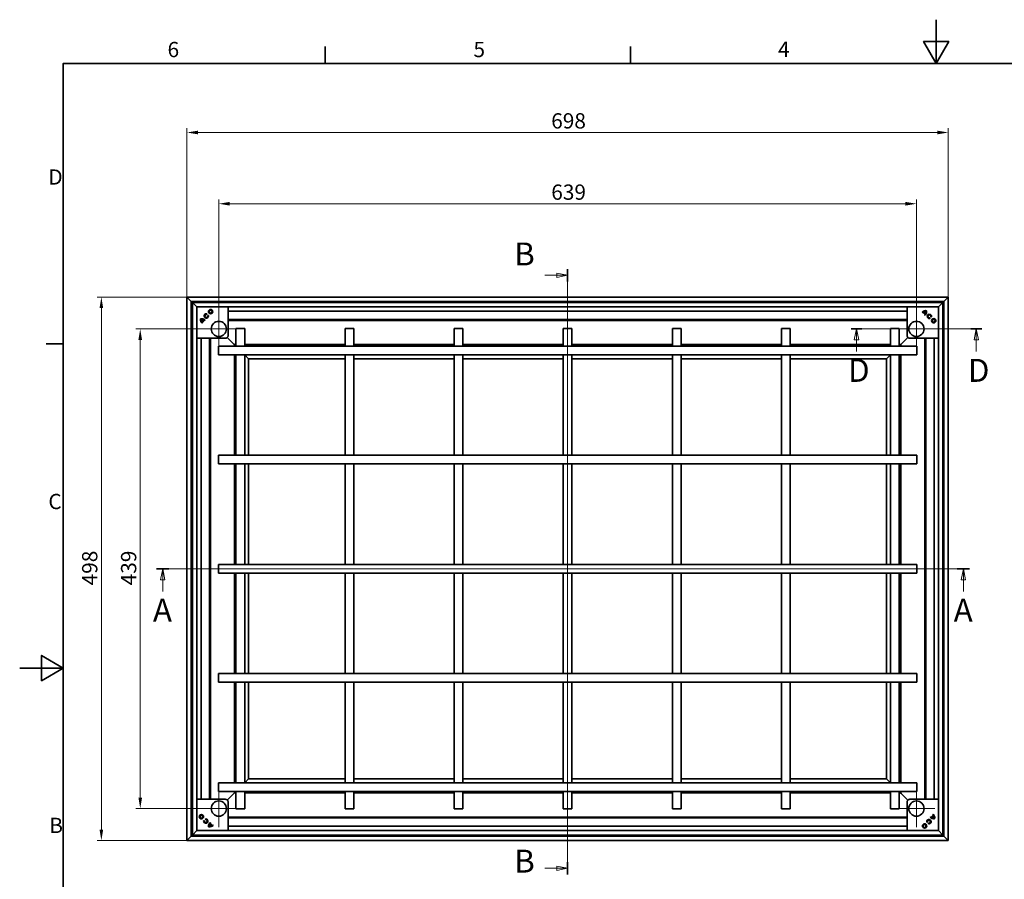
# Model space of a CAD drawing. Units: millimetres. Extents: x 0 to 1963, y 0 to 1188.
# Drawn here: x 0 to 902, y 401 to 1188 of the extents above; entities that cross this region are included whole.
import ezdxf

# ---------------------------------------------------------------- set-up
doc = ezdxf.new("R2010")
doc.units = ezdxf.units.MM
doc.header["$LTSCALE"] = 4
for name, color, linetype, lineweight, true_color in [('Kóta (ISO)', 5, 'Continuous', 9, 0x0000ff), ('Středová značka (ISO)', 1, 'Continuous', 9, 0xff0000), ('Čára řezu (ISO)', 3, 'Continuous', 18, 0x00ff00)]:
    doc.layers.add(name, color=color, linetype=linetype, lineweight=lineweight, true_color=true_color)
doc.layers.add('Rámeček (ISO)', color=7, linetype='Continuous', lineweight=35)
doc.layers.add('Viditelná (ISO)', color=7, linetype='Continuous', lineweight=35)
doc.styles.add('Text popisu (ISO)', font='TAHOMA.TTF')
doc.styles.add('Text poznámky (ISO)', font='TAHOMA.TTF')
doc.dimstyles.new('Výchozí (ISO)', dxfattribs={"dimscale": 4, "dimtxt": 3.5, "dimasz": 2.5, "dimexe": 1, "dimexo": 0, "dimgap": 0.762, "dimtad": 1, "dimrnd": 1e-08, "dimtxsty": 'Text poznámky (ISO)', "dimcen": 0.09, "dimdle": 10, "dimclrd": 256, "dimclre": 256, "dimclrt": 256, "dimazin": 2, "dimtfac": 1.001486, "dimtmove": 0, "dimatfit": 3, "dimfxl": 0, "dimtolj": 1, "dimlwd": -1, "dimlwe": -1, "dimarcsym": 0})

# ---------------------------------------------------------------- blocks, each defined once
blk = doc.blocks.new('Rámečky Default Border')
at = {"layer": 'Rámeček (ISO)'}
for p, q in [((70, 287), (70, 290.9)), ((140, 287), (140, 290.9)), ((10, 222.75), (6.1, 222.75))]:
    blk.add_line(p, q, dxfattribs=at)
at = {"layer": 'Rámeček (ISO)', "flags": 128}
for points in [[(210, 297), (210, 287), (207.11, 292), (212.89, 292), (210, 287)], [(10, 10), (10, 287), (410, 287), (410, 10), (10, 10)], [(0, 148.5), (10, 148.5), (5, 151.39), (5, 145.61), (10, 148.5)]]:
    blk.add_lwpolyline(points, dxfattribs=at)
at = {"layer": 'Rámeček (ISO)', "char_height": 3.5, "attachment_point": 7, "style": 'Text poznámky (ISO)'}
for s, insert in [('6', (33.88, 287.33)), ('5', (103.98, 287.33)), ('4', (173.78, 287.4)), ('D', (6.57, 258.13)), ('C', (6.56, 183.81)), ('B', (6.78, 109.63))]:
    blk.add_mtext(s, dxfattribs=dict(at, insert=insert))
blk = doc.blocks.new('2dPrevedenyRez0')
at = {"layer": 'Čára řezu (ISO)', "linetype": 'Continuous'}
for p, q in [((31.36, 171.25), (217.66, 171.25)), ((32.77, 171.25), (32.27, 168.75)), ((32.77, 168.75), (32.77, 171.25)), ((33.27, 168.75), (32.77, 171.25)), ((216.25, 171.25), (215.75, 168.75)), ((216.25, 168.75), (216.25, 171.25)), ((216.75, 168.75), (216.25, 171.25)), ((32.27, 168.75), (33.27, 168.75)), ((32.77, 166.05), (32.77, 168.75)), ((215.75, 168.75), (216.75, 168.75)), ((216.25, 166.05), (216.25, 168.75))]:
    blk.add_line(p, q, dxfattribs=at)
at = {"layer": 'Čára řezu (ISO)', "linetype": 'Continuous', "lineweight": 35}
for p, q in [((31.36, 171.25), (34.19, 171.25)), ((214.84, 171.25), (217.66, 171.25))]:
    blk.add_line(p, q, dxfattribs=at)
at = {"layer": 'Čára řezu (ISO)', "linetype": 'Continuous', "flags": 128}
for points in [[(33.27, 168.75), (32.77, 171.25), (32.27, 168.75), (33.27, 168.75)], [(216.75, 168.75), (216.25, 171.25), (215.75, 168.75), (216.75, 168.75)]]:
    blk.add_lwpolyline(points, dxfattribs=at)
at = {"layer": 'Čára řezu (ISO)'}
for points in [[(33.27, 168.75), (32.77, 171.25), (32.27, 168.75), (33.27, 168.75)], [(216.75, 168.75), (216.25, 171.25), (215.75, 168.75), (216.75, 168.75)]]:
    blk.add_solid(points, dxfattribs=at)
at = {"layer": 'Čára řezu (ISO)', "char_height": 5.25, "attachment_point": 7, "style": 'Text popisu (ISO)'}
for insert in [(30.54, 157.5), (214.02, 157.5)]:
    blk.add_mtext('A', dxfattribs=dict(at, insert=insert))
blk = doc.blocks.new('2dPrevedenyRez1')
at = {"layer": 'Čára řezu (ISO)', "linetype": 'Continuous'}
for p, q in [((125.55, 101.26), (125.55, 239.86)), ((120.36, 238.46), (123.05, 238.46)), ((125.55, 238.46), (123.05, 238.96)), ((123.05, 238.96), (123.05, 237.96)), ((123.05, 238.46), (125.55, 238.46)), ((123.05, 237.96), (125.55, 238.46)), ((120.36, 102.66), (123.05, 102.66)), ((125.55, 102.66), (123.05, 103.16)), ((123.05, 103.16), (123.05, 102.16)), ((123.05, 102.66), (125.55, 102.66)), ((123.05, 102.16), (125.55, 102.66))]:
    blk.add_line(p, q, dxfattribs=at)
at = {"layer": 'Čára řezu (ISO)', "linetype": 'Continuous', "lineweight": 35}
for p, q in [((125.55, 237.06), (125.55, 239.86)), ((125.55, 101.26), (125.55, 104.06))]:
    blk.add_line(p, q, dxfattribs=at)
at = {"layer": 'Čára řezu (ISO)', "linetype": 'Continuous', "flags": 128}
for points in [[(123.05, 237.96), (125.55, 238.46), (123.05, 238.96), (123.05, 237.96)], [(123.05, 102.16), (125.55, 102.66), (123.05, 103.16), (123.05, 102.16)]]:
    blk.add_lwpolyline(points, dxfattribs=at)
at = {"layer": 'Čára řezu (ISO)'}
for points in [[(123.05, 237.96), (125.55, 238.46), (123.05, 238.96), (123.05, 237.96)], [(123.05, 102.16), (125.55, 102.66), (123.05, 103.16), (123.05, 102.16)]]:
    blk.add_solid(points, dxfattribs=at)
at = {"layer": 'Čára řezu (ISO)', "char_height": 5.25, "attachment_point": 7, "style": 'Text popisu (ISO)'}
for insert in [(113.32, 239.08), (113.32, 100.03)]:
    blk.add_mtext('B', dxfattribs=dict(at, insert=insert))
blk = doc.blocks.new('*D19')
at = {"layer": 'Defpoints', "color": 0, "transparency": 16777216}
for p in [(74.87, 933.89), (153.31, 933.89), (153.31, 436.09)]:
    blk.add_point(p, dxfattribs=at)
at = {"layer": 'Kóta (ISO)', "transparency": 16777216}
for p, q in [((153.31, 933.89), (70.87, 933.89)), ((74.87, 446.09), (74.87, 923.89)), ((153.31, 436.09), (70.87, 436.09))]:
    blk.add_line(p, q, dxfattribs=at)
for points in [[(73.2, 923.89), (76.53, 923.89), (74.87, 933.89)], [(73.2, 446.09), (76.53, 446.09), (74.87, 436.09)]]:
    blk.add_solid(points, dxfattribs=at)
at = {"layer": 'Kóta (ISO)', "transparency": 16777216, "insert": (57.18, 669.76), "char_height": 14, "attachment_point": 1, "rotation": 90, "style": 'Text poznámky (ISO)'}
blk.add_mtext('\\A1;498', dxfattribs=at)
blk = doc.blocks.new('*D20')
at = {"layer": 'Defpoints', "color": 0, "transparency": 16777216}
for p in [(110.49, 904.69), (165.54, 904.69), (165.54, 465.29)]:
    blk.add_point(p, dxfattribs=at)
at = {"layer": 'Kóta (ISO)', "transparency": 16777216}
for p, q in [((165.54, 904.69), (106.49, 904.69)), ((110.49, 475.29), (110.49, 894.69)), ((165.54, 465.29), (106.49, 465.29))]:
    blk.add_line(p, q, dxfattribs=at)
for points in [[(108.83, 894.69), (112.16, 894.69), (110.49, 904.69)], [(108.83, 475.29), (112.16, 475.29), (110.49, 465.29)]]:
    blk.add_solid(points, dxfattribs=at)
at = {"layer": 'Kóta (ISO)', "transparency": 16777216, "insert": (92.86, 669.81), "char_height": 14, "attachment_point": 1, "rotation": 90, "style": 'Text poznámky (ISO)'}
blk.add_mtext('\\A1;439', dxfattribs=at)
blk = doc.blocks.new('*D21')
at = {"layer": 'Defpoints', "color": 0, "transparency": 16777216}
for p in [(821.91, 1019.4), (182.51, 921.65), (821.91, 921.65)]:
    blk.add_point(p, dxfattribs=at)
at = {"layer": 'Kóta (ISO)', "transparency": 16777216}
for p, q in [((182.51, 921.65), (182.51, 1023.4)), ((821.91, 921.65), (821.91, 1023.4)), ((192.51, 1019.4), (811.91, 1019.4))]:
    blk.add_line(p, q, dxfattribs=at)
for points in [[(192.51, 1021.07), (192.51, 1017.73), (182.51, 1019.4)], [(811.91, 1021.07), (811.91, 1017.73), (821.91, 1019.4)]]:
    blk.add_solid(points, dxfattribs=at)
at = {"layer": 'Kóta (ISO)', "transparency": 16777216, "insert": (487.24, 1037.03), "char_height": 14, "attachment_point": 1, "style": 'Text poznámky (ISO)'}
blk.add_mtext('\\A1;639', dxfattribs=at)
blk = doc.blocks.new('*D22')
at = {"layer": 'Defpoints', "color": 0, "transparency": 16777216}
for p in [(851.11, 1084.66), (153.31, 933.89), (851.11, 933.89)]:
    blk.add_point(p, dxfattribs=at)
at = {"layer": 'Kóta (ISO)', "transparency": 16777216}
for p, q in [((153.31, 933.89), (153.31, 1088.66)), ((163.31, 1084.66), (841.11, 1084.66)), ((851.11, 933.89), (851.11, 1088.66))]:
    blk.add_line(p, q, dxfattribs=at)
for points in [[(163.31, 1086.32), (163.31, 1082.99), (153.31, 1084.66)], [(841.11, 1086.32), (841.11, 1082.99), (851.11, 1084.66)]]:
    blk.add_solid(points, dxfattribs=at)
at = {"layer": 'Kóta (ISO)', "transparency": 16777216, "insert": (487.19, 1102.34), "char_height": 14, "attachment_point": 1, "style": 'Text poznámky (ISO)'}
blk.add_mtext('\\A1;698', dxfattribs=at)
blk = doc.blocks.new('2dPrevedenyRez2')
at = {"layer": 'Čára řezu (ISO)', "linetype": 'Continuous'}
for p, q in [((190.51, 226.17), (220.44, 226.17)), ((191.75, 226.17), (191.25, 223.67)), ((191.75, 223.67), (191.75, 226.17)), ((192.25, 223.67), (191.75, 226.17)), ((219.2, 226.17), (218.7, 223.67)), ((219.2, 223.67), (219.2, 226.17)), ((219.7, 223.67), (219.2, 226.17)), ((191.25, 223.67), (192.25, 223.67)), ((191.75, 221.02), (191.75, 223.67)), ((218.7, 223.67), (219.7, 223.67)), ((219.2, 221.02), (219.2, 223.67))]:
    blk.add_line(p, q, dxfattribs=at)
at = {"layer": 'Čára řezu (ISO)', "linetype": 'Continuous', "lineweight": 35}
for p, q in [((190.51, 226.17), (193, 226.17)), ((217.96, 226.17), (220.44, 226.17))]:
    blk.add_line(p, q, dxfattribs=at)
at = {"layer": 'Čára řezu (ISO)', "linetype": 'Continuous', "flags": 128}
for points in [[(192.25, 223.67), (191.75, 226.17), (191.25, 223.67), (192.25, 223.67)], [(219.7, 223.67), (219.2, 226.17), (218.7, 223.67), (219.7, 223.67)]]:
    blk.add_lwpolyline(points, dxfattribs=at)
at = {"layer": 'Čára řezu (ISO)'}
for points in [[(192.25, 223.67), (191.75, 226.17), (191.25, 223.67), (192.25, 223.67)], [(219.7, 223.67), (219.2, 226.17), (218.7, 223.67), (219.7, 223.67)]]:
    blk.add_solid(points, dxfattribs=at)
at = {"layer": 'Čára řezu (ISO)', "char_height": 5.25, "attachment_point": 7, "style": 'Text popisu (ISO)'}
for insert in [(189.83, 212.42), (217.28, 212.42)]:
    blk.add_mtext('D', dxfattribs=dict(at, insert=insert))

msp = doc.modelspace()

# ---------------------------------------------------------------- linework, layer by layer
at = {"layer": 'Středová značka (ISO)', "linetype": 'Continuous'}
for p, q in [((182.507, 921.653), (182.507, 887.723)), ((821.907, 921.653), (821.907, 887.723)), ((199.472, 904.688), (165.542, 904.688)), ((838.872, 904.688), (804.942, 904.688)), ((182.507, 482.253), (182.507, 448.323)), ((821.907, 482.253), (821.907, 448.323)), ((199.472, 465.288), (165.542, 465.288)), ((838.872, 465.288), (804.942, 465.288))]:
    msp.add_line(p, q, dxfattribs=at)
at = {"layer": 'Viditelná (ISO)'}
for p, q in [((153.307, 933.888), (153.307, 436.088)), ((157.307, 929.888), (153.307, 933.888)), ((153.307, 933.888), (157.307, 929.888)), ((851.107, 933.888), (153.307, 933.888)), ((157.307, 929.888), (157.307, 440.088)), ((158.307, 928.888), (157.307, 929.888)), ((157.307, 929.888), (158.307, 928.888)), ((847.107, 929.888), (157.307, 929.888)), ((162.207, 929.888), (162.207, 929.733)), ((162.207, 929.733), (162.207, 928.888)), ((842.207, 929.733), (162.207, 929.733)), ((842.207, 929.733), (842.207, 929.888)), ((842.207, 928.888), (842.207, 929.733)), ((847.107, 929.888), (846.107, 928.888)), ((846.107, 928.888), (847.107, 929.888)), ((851.107, 933.888), (847.107, 929.888)), ((847.107, 929.888), (851.107, 933.888)), ((847.107, 440.088), (847.107, 929.888)), ((851.107, 436.088), (851.107, 933.888)), ((157.462, 924.988), (157.307, 924.988)), ((157.462, 924.988), (157.462, 444.988)), ((158.307, 924.988), (157.462, 924.988)), ((162.307, 924.888), (158.307, 928.888)), ((158.307, 928.888), (158.307, 441.088)), ((158.307, 928.888), (162.307, 924.888)), ((846.107, 928.888), (158.307, 928.888)), ((162.307, 924.888), (162.307, 445.088)), ((842.107, 924.888), (162.307, 924.888)), ((191.007, 898.688), (191.007, 924.888)), ((191.007, 920.896), (813.407, 920.896)), ((813.407, 924.888), (813.407, 898.688)), ((846.107, 928.888), (842.107, 924.888)), ((842.107, 924.888), (846.107, 928.888)), ((842.107, 445.088), (842.107, 924.888)), ((846.107, 441.088), (846.107, 928.888)), ((846.952, 924.988), (846.107, 924.988)), ((847.107, 924.988), (846.952, 924.988)), ((846.952, 444.988), (846.952, 924.988)), ((168.556, 912.941), (166.86, 911.245)), ((169.075, 912.602), (167.199, 910.726)), ((169.917, 912.671), (169.489, 912.242)), ((171.546, 918.55), (171.389, 917.964)), ((172.964, 917.15), (172.379, 916.993)), ((813.407, 913.296), (191.007, 913.296)), ((813.407, 912.448), (191.007, 912.448)), ((827.531, 919.636), (827.102, 920.065)), ((829.821, 918.12), (827.945, 919.996)), ((830.16, 918.64), (828.464, 920.335)), ((829.89, 917.278), (829.461, 917.707)), ((834.368, 914.231), (834.211, 914.817)), ((835.769, 915.649), (835.183, 915.806)), ((167.559, 910.312), (167.13, 909.883)), ((198.207, 904.988), (206.207, 904.988)), ((198.207, 888.988), (198.207, 904.988)), ((206.207, 888.988), (206.207, 904.988)), ((298.207, 904.988), (306.207, 904.988)), ((298.207, 888.988), (298.207, 904.988)), ((306.207, 888.988), (306.207, 904.988)), ((398.207, 904.988), (406.207, 904.988)), ((398.207, 888.988), (398.207, 904.988)), ((406.207, 888.988), (406.207, 904.988)), ((498.207, 904.988), (506.207, 904.988)), ((498.207, 904.988), (498.207, 888.988)), ((506.207, 904.988), (506.207, 888.988)), ((598.207, 904.988), (606.207, 904.988)), ((598.207, 904.988), (598.207, 888.988)), ((606.207, 904.988), (606.207, 888.988)), ((698.207, 904.988), (706.207, 904.988)), ((698.207, 904.988), (698.207, 888.988)), ((706.207, 904.988), (706.207, 888.988)), ((798.207, 904.988), (806.207, 904.988)), ((798.207, 904.988), (798.207, 888.988)), ((806.207, 904.988), (806.207, 888.988)), ((162.307, 896.188), (188.507, 896.188)), ((166.299, 473.788), (166.299, 896.188)), ((173.899, 896.188), (173.899, 473.788)), ((174.747, 896.188), (174.747, 473.788)), ((196.33, 890.866), (190.275, 896.92)), ((190.275, 896.92), (196.33, 890.866)), ((814.139, 896.92), (808.084, 890.866)), ((808.084, 890.866), (814.139, 896.92)), ((815.907, 896.188), (842.107, 896.188)), ((829.667, 473.788), (829.667, 896.188)), ((830.515, 473.788), (830.515, 896.188)), ((838.115, 896.188), (838.115, 473.788)), ((182.207, 880.988), (182.207, 888.988)), ((822.207, 888.988), (182.207, 888.988)), ((196.83, 890.366), (196.33, 890.866)), ((196.33, 890.866), (196.83, 890.366)), ((196.83, 890.366), (198.207, 888.988)), ((196.83, 890.366), (196.83, 888.988)), ((198.207, 888.988), (196.83, 890.366)), ((198.207, 890.366), (196.83, 890.366)), ((298.207, 890.366), (206.207, 890.366)), ((398.207, 890.366), (306.207, 890.366)), ((498.207, 890.366), (406.207, 890.366)), ((598.207, 890.366), (506.207, 890.366)), ((698.207, 890.366), (606.207, 890.366)), ((798.207, 890.366), (706.207, 890.366)), ((806.207, 888.988), (807.584, 890.366)), ((807.584, 890.366), (806.207, 888.988)), ((807.584, 890.366), (806.207, 890.366)), ((808.084, 890.866), (807.584, 890.366)), ((807.584, 890.366), (808.084, 890.866)), ((807.584, 888.988), (807.584, 890.366)), ((822.207, 888.988), (822.207, 880.988)), ((822.207, 880.988), (182.207, 880.988)), ((196.83, 880.988), (196.83, 788.988)), ((198.207, 788.988), (198.207, 880.988)), ((206.207, 880.988), (209.83, 877.366)), ((209.83, 877.366), (206.207, 880.988)), ((206.207, 788.988), (206.207, 880.988)), ((209.83, 877.366), (209.83, 788.988)), ((298.207, 877.366), (209.83, 877.366)), ((298.207, 788.988), (298.207, 880.988)), ((306.207, 788.988), (306.207, 880.988)), ((398.207, 877.366), (306.207, 877.366)), ((398.207, 788.988), (398.207, 880.988)), ((406.207, 788.988), (406.207, 880.988)), ((498.207, 877.366), (406.207, 877.366)), ((498.207, 880.988), (498.207, 788.988)), ((506.207, 880.988), (506.207, 788.988)), ((598.207, 877.366), (506.207, 877.366)), ((598.207, 880.988), (598.207, 788.988)), ((606.207, 880.988), (606.207, 788.988)), ((698.207, 877.366), (606.207, 877.366)), ((698.207, 880.988), (698.207, 788.988)), ((706.207, 880.988), (706.207, 788.988)), ((794.584, 877.366), (706.207, 877.366)), ((794.584, 877.366), (798.207, 880.988)), ((798.207, 880.988), (794.584, 877.366)), ((794.584, 788.988), (794.584, 877.366)), ((798.207, 880.988), (798.207, 788.988)), ((806.207, 880.988), (806.207, 788.988)), ((807.584, 788.988), (807.584, 880.988)), ((182.207, 780.988), (182.207, 788.988)), ((822.207, 788.988), (182.207, 788.988)), ((822.207, 788.988), (822.207, 780.988)), ((822.207, 780.988), (182.207, 780.988)), ((196.83, 780.988), (196.83, 688.988)), ((198.207, 688.988), (198.207, 780.988)), ((206.207, 688.988), (206.207, 780.988)), ((209.83, 780.988), (209.83, 688.988)), ((298.207, 688.988), (298.207, 780.988)), ((306.207, 688.988), (306.207, 780.988)), ((398.207, 688.988), (398.207, 780.988)), ((406.207, 688.988), (406.207, 780.988)), ((498.207, 780.988), (498.207, 688.988)), ((506.207, 780.988), (506.207, 688.988)), ((598.207, 780.988), (598.207, 688.988)), ((606.207, 780.988), (606.207, 688.988)), ((698.207, 780.988), (698.207, 688.988)), ((706.207, 780.988), (706.207, 688.988)), ((794.584, 688.988), (794.584, 780.988)), ((798.207, 780.988), (798.207, 688.988)), ((806.207, 780.988), (806.207, 688.988)), ((807.584, 688.988), (807.584, 780.988)), ((182.207, 680.988), (182.207, 688.988)), ((182.207, 688.988), (822.207, 688.988)), ((822.207, 688.988), (822.207, 680.988)), ((182.207, 680.988), (822.207, 680.988)), ((196.83, 680.988), (196.83, 588.988)), ((198.207, 588.988), (198.207, 680.988)), ((206.207, 588.988), (206.207, 680.988)), ((209.83, 680.988), (209.83, 588.988)), ((298.207, 588.988), (298.207, 680.988)), ((306.207, 588.988), (306.207, 680.988)), ((398.207, 588.988), (398.207, 680.988)), ((406.207, 588.988), (406.207, 680.988)), ((498.207, 680.988), (498.207, 588.988)), ((506.207, 680.988), (506.207, 588.988)), ((598.207, 680.988), (598.207, 588.988)), ((606.207, 680.988), (606.207, 588.988)), ((698.207, 680.988), (698.207, 588.988)), ((706.207, 680.988), (706.207, 588.988)), ((794.584, 588.988), (794.584, 680.988)), ((798.207, 680.988), (798.207, 588.988)), ((806.207, 680.988), (806.207, 588.988)), ((807.584, 588.988), (807.584, 680.988)), ((182.207, 580.988), (182.207, 588.988)), ((182.207, 588.988), (822.207, 588.988)), ((822.207, 588.988), (822.207, 580.988)), ((182.207, 580.988), (822.207, 580.988)), ((196.83, 580.988), (196.83, 488.988)), ((198.207, 488.988), (198.207, 580.988)), ((206.207, 488.988), (206.207, 580.988)), ((209.83, 580.988), (209.83, 492.611)), ((298.207, 488.988), (298.207, 580.988)), ((306.207, 488.988), (306.207, 580.988)), ((398.207, 488.988), (398.207, 580.988)), ((406.207, 488.988), (406.207, 580.988)), ((498.207, 580.988), (498.207, 488.988)), ((506.207, 580.988), (506.207, 488.988)), ((598.207, 580.988), (598.207, 488.988)), ((606.207, 580.988), (606.207, 488.988)), ((698.207, 580.988), (698.207, 488.988)), ((706.207, 580.988), (706.207, 488.988)), ((794.584, 492.611), (794.584, 580.988)), ((798.207, 580.988), (798.207, 488.988)), ((806.207, 580.988), (806.207, 488.988)), ((807.584, 488.988), (807.584, 580.988)), ((182.207, 480.988), (182.207, 488.988)), ((182.207, 488.988), (822.207, 488.988)), ((209.83, 492.611), (206.207, 488.988)), ((206.207, 488.988), (209.83, 492.611)), ((209.83, 492.611), (298.207, 492.611)), ((306.207, 492.611), (398.207, 492.611)), ((406.207, 492.611), (498.207, 492.611)), ((506.207, 492.611), (598.207, 492.611)), ((606.207, 492.611), (698.207, 492.611)), ((706.207, 492.611), (794.584, 492.611)), ((798.207, 488.988), (794.584, 492.611)), ((794.584, 492.611), (798.207, 488.988)), ((822.207, 488.988), (822.207, 480.988)), ((182.207, 480.988), (822.207, 480.988)), ((190.275, 473.056), (196.33, 479.111)), ((196.33, 479.111), (190.275, 473.056)), ((196.33, 479.111), (196.83, 479.611)), ((196.83, 479.611), (196.33, 479.111)), ((198.207, 480.988), (196.83, 479.611)), ((196.83, 480.988), (196.83, 479.611)), ((196.83, 479.611), (198.207, 480.988)), ((196.83, 479.611), (198.207, 479.611)), ((198.207, 464.988), (198.207, 480.988)), ((206.207, 464.988), (206.207, 480.988)), ((206.207, 479.611), (298.207, 479.611)), ((298.207, 464.988), (298.207, 480.988)), ((306.207, 464.988), (306.207, 480.988)), ((306.207, 479.611), (398.207, 479.611)), ((398.207, 464.988), (398.207, 480.988)), ((406.207, 464.988), (406.207, 480.988)), ((406.207, 479.611), (498.207, 479.611)), ((498.207, 480.988), (498.207, 464.988)), ((506.207, 480.988), (506.207, 464.988)), ((506.207, 479.611), (598.207, 479.611)), ((598.207, 480.988), (598.207, 464.988)), ((606.207, 480.988), (606.207, 464.988)), ((606.207, 479.611), (698.207, 479.611)), ((698.207, 480.988), (698.207, 464.988)), ((706.207, 480.988), (706.207, 464.988)), ((706.207, 479.611), (798.207, 479.611)), ((798.207, 480.988), (798.207, 464.988)), ((807.584, 479.611), (806.207, 480.988)), ((806.207, 480.988), (807.584, 479.611)), ((806.207, 480.988), (806.207, 464.988)), ((806.207, 479.611), (807.584, 479.611)), ((807.584, 479.611), (807.584, 480.988)), ((807.584, 479.611), (808.084, 479.111)), ((808.084, 479.111), (807.584, 479.611)), ((808.084, 479.111), (814.139, 473.056)), ((814.139, 473.056), (808.084, 479.111)), ((188.507, 473.788), (162.307, 473.788)), ((191.007, 445.088), (191.007, 471.289)), ((813.407, 471.289), (813.407, 445.088)), ((842.107, 473.788), (815.907, 473.788)), ((206.207, 464.988), (198.207, 464.988)), ((306.207, 464.988), (298.207, 464.988)), ((406.207, 464.988), (398.207, 464.988)), ((506.207, 464.988), (498.207, 464.988)), ((606.207, 464.988), (598.207, 464.988)), ((706.207, 464.988), (698.207, 464.988)), ((806.207, 464.988), (798.207, 464.988)), ((168.645, 454.327), (169.231, 454.17)), ((170.046, 455.746), (170.203, 455.16)), ((174.254, 451.337), (175.95, 449.641)), ((174.524, 452.699), (174.953, 452.27)), ((174.593, 451.856), (176.469, 449.98)), ((191.007, 457.528), (813.407, 457.528)), ((191.007, 456.68), (813.407, 456.68)), ((831.45, 452.827), (832.035, 452.984)), ((832.868, 451.426), (833.025, 452.012)), ((834.497, 457.305), (834.925, 457.734)), ((835.339, 457.374), (837.215, 459.25)), ((835.858, 457.036), (837.554, 458.731)), ((836.855, 459.664), (837.284, 460.093)), ((157.307, 444.988), (157.462, 444.988)), ((157.462, 444.988), (158.307, 444.988)), ((158.307, 441.088), (162.307, 445.088)), ((162.307, 445.088), (158.307, 441.088)), ((162.307, 445.088), (842.107, 445.088)), ((176.883, 450.34), (177.312, 449.911)), ((813.407, 449.08), (191.007, 449.08)), ((842.107, 445.088), (846.107, 441.088)), ((846.107, 441.088), (842.107, 445.088)), ((846.107, 444.988), (846.952, 444.988)), ((846.952, 444.988), (847.107, 444.988)), ((153.307, 436.088), (157.307, 440.088)), ((157.307, 440.088), (153.307, 436.088)), ((153.307, 436.088), (851.107, 436.088)), ((157.307, 440.088), (158.307, 441.088)), ((158.307, 441.088), (157.307, 440.088)), ((157.307, 440.088), (847.107, 440.088)), ((158.307, 441.088), (846.107, 441.088)), ((162.207, 441.088), (162.207, 440.243)), ((162.207, 440.243), (162.207, 440.088)), ((162.207, 440.243), (842.207, 440.243)), ((842.207, 440.243), (842.207, 441.088)), ((842.207, 440.088), (842.207, 440.243)), ((846.107, 441.088), (847.107, 440.088)), ((847.107, 440.088), (846.107, 441.088)), ((847.107, 440.088), (851.107, 436.088)), ((851.107, 436.088), (847.107, 440.088))]:
    msp.add_line(p, q, dxfattribs=at)
for centre, radius in [((175.01, 920.589), 1.971), ((175.01, 920.589), 1.365), ((182.507, 904.688), 6.965), ((821.907, 904.688), 6.965), ((837.808, 912.185), 1.971), ((837.808, 912.185), 1.365), ((182.507, 465.288), 6.965), ((821.907, 465.288), 6.965), ((166.606, 457.791), 1.971), ((166.606, 457.791), 1.365), ((829.404, 449.387), 1.971), ((829.404, 449.387), 1.365)]:
    msp.add_circle(centre, radius, dxfattribs=at)
for centre, radius, start, end in [((830.518, 916.619), 4.852, 81.423574, 134.74739), ((830.518, 916.619), 4.246, 87.73211, 118.934125), ((826.444, 920.694), 4.852, 315.25261, 8.576426), ((826.444, 920.694), 4.246, 331.065875, 2.26789), ((170.576, 913.299), 4.852, 171.423574, 224.74739), ((166.502, 909.225), 4.852, 45.25261, 98.576426), ((170.576, 913.299), 4.246, 177.73211, 208.934125), ((166.502, 909.225), 4.246, 61.065875, 92.26789), ((166.502, 909.225), 4.246, 45.288697, 52.694163), ((171.06, 916.639), 1.971, 75.730917, 15), ((171.06, 916.639), 1.365, 76.0558, 15), ((830.518, 916.619), 4.246, 127.305837, 134.711303), ((826.444, 920.694), 4.246, 315.288697, 322.694163), ((833.858, 916.135), 1.971, 345.730917, 285), ((833.858, 916.135), 1.365, 346.0558, 285), ((170.576, 913.299), 4.246, 217.305837, 224.711303), ((170.556, 453.842), 1.971, 165.730917, 105), ((170.556, 453.842), 1.365, 166.0558, 105), ((177.97, 449.283), 4.852, 135.25261, 188.576426), ((177.97, 449.283), 4.246, 151.065875, 182.26789), ((177.97, 449.283), 4.246, 135.288697, 142.694163), ((833.354, 453.337), 1.971, 255.730917, 195), ((833.354, 453.337), 1.365, 256.0558, 195), ((837.912, 460.751), 4.852, 225.25261, 278.576426), ((837.912, 460.751), 4.246, 225.288697, 232.694163), ((837.912, 460.751), 4.246, 241.065875, 272.26789), ((833.838, 456.677), 4.246, 37.305837, 44.711303), ((833.838, 456.677), 4.852, 351.423574, 44.74739), ((833.838, 456.677), 4.246, 357.73211, 28.934125), ((173.896, 453.357), 4.852, 261.423574, 314.74739), ((173.896, 453.357), 4.246, 267.73211, 298.934125), ((173.896, 453.357), 4.246, 307.305837, 314.711303)]:
    msp.add_arc(centre, radius, start, end, dxfattribs=at)
for points in [[(191.007, 898.688), (191.007, 898.557), (190.986, 898.295), (190.894, 897.912), (190.744, 897.548), (190.538, 897.212), (190.282, 896.913), (189.983, 896.657), (189.647, 896.451), (189.283, 896.301), (188.9, 896.209), (188.638, 896.188), (188.507, 896.188)], [(815.907, 896.188), (815.776, 896.188), (815.514, 896.209), (815.131, 896.301), (814.767, 896.451), (814.431, 896.657), (814.132, 896.913), (813.876, 897.212), (813.67, 897.548), (813.52, 897.912), (813.428, 898.295), (813.407, 898.557), (813.407, 898.688)], [(188.507, 473.788), (188.638, 473.788), (188.9, 473.768), (189.283, 473.676), (189.647, 473.525), (189.983, 473.319), (190.282, 473.063), (190.538, 472.764), (190.744, 472.428), (190.894, 472.064), (190.986, 471.681), (191.007, 471.419), (191.007, 471.289)], [(813.407, 471.289), (813.407, 471.419), (813.428, 471.681), (813.52, 472.064), (813.67, 472.428), (813.876, 472.764), (814.132, 473.063), (814.431, 473.319), (814.767, 473.525), (815.131, 473.676), (815.514, 473.768), (815.776, 473.788), (815.907, 473.788)]]:
    msp.add_open_spline(points, degree=3, dxfattribs=at)

# ---------------------------------------------------------------- block references
at = {"xscale": 4, "yscale": 4, "zscale": 4}
msp.add_blockref('Rámečky Default Border', (0, 0), dxfattribs=at)
at = {"layer": 'Čára řezu (ISO)', "xscale": 4, "yscale": 4, "zscale": 4}
for name in ['2dPrevedenyRez1', '2dPrevedenyRez2', '2dPrevedenyRez0']:
    msp.add_blockref(name, (0, 0), dxfattribs=at)

# ---------------------------------------------------------------- dimensions: what is measured, and where the dimension line sits
at = {"layer": 'Kóta (ISO)'}
for base, p1, p2, angle, picture, middle in [((851.107, 1084.656), (153.307, 933.888), (851.107, 933.888), 180, '*D22', (502.207, 1084.656)), ((821.907, 1019.399), (182.507, 921.653), (821.907, 921.653), 180, '*D21', (502.207, 1019.399)), ((74.867, 933.888), (153.307, 436.088), (153.307, 933.888), 90, '*D19', (74.867, 684.988)), ((110.493, 904.688), (165.542, 465.288), (165.542, 904.688), 90, '*D20', (110.493, 684.988))]:
    dim = msp.add_linear_dim(base=base, p1=p1, p2=p2, angle=angle, dimstyle='Výchozí (ISO)', override={"dimdec": 0, "dimtp": 0, "dimtm": 0, "dimtdec": 2, "dimtofl": 0, "dimatfit": 1}, dxfattribs=at)
    dim.commit()
    dim.dimension.update_dxf_attribs({"geometry": picture, "text_midpoint": middle, "dimtype": 160})

doc.saveas('drawing.dxf')
